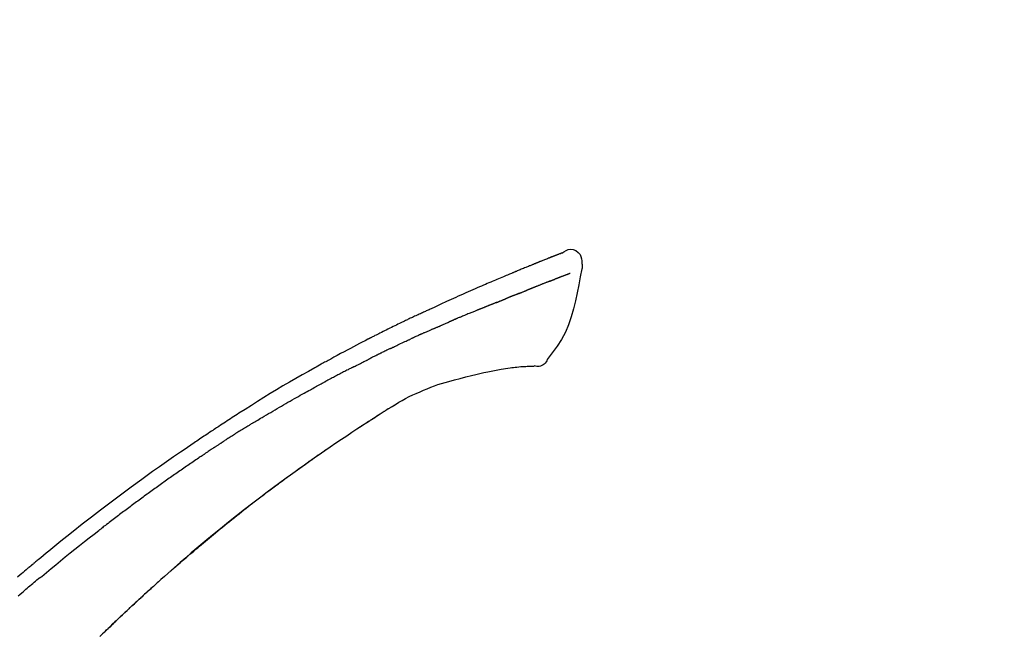
# Model space of a CAD drawing. Extents: x 27948 to 54421, y -33085 to -24215.
# Drawn here: x 46629 to 46732, y -29949 to -29885 of the extents above; entities that cross this region are included whole.
import ezdxf

# ---------------------------------------------------------------- set-up
doc = ezdxf.new("R2010")
doc.units = 0
doc.header["$LTSCALE"] = 50
doc.header["$MEASUREMENT"] = 0
doc.layers.get('0').update_dxf_attribs({"linetype": 'CONTINUOUS'})
doc.layers.get('DEFPOINTS').update_dxf_attribs({"color": 146, "linetype": 'CONTINUOUS'})
doc.layers.add('150-機器', color=8, linetype='CONTINUOUS')
doc.layers.add('166-寸法B', color=11, linetype='CONTINUOUS')
doc.styles.add('KH001', font='txt')
doc.dimstyles.new('KH1xx030', dxfattribs={"dimscale": 30, "dimtxt": 2, "dimasz": 0.6, "dimexe": 0.3, "dimexo": 1.2, "dimgap": 0.5, "dimtad": 3, "dimdec": 1, "dimdsep": 46, "dimlunit": 6, "dimtxsty": 'KH001', "dimblk": 'DOT', "dimcen": 1, "dimdle": 1, "dimclrd": 256, "dimclre": 256, "dimclrt": 256, "dimadec": 0, "dimazin": 0, "dimtfac": 1, "dimtdec": 1, "dimtix": 1, "dimtmove": 2, "dimatfit": 3, "dimldrblk": 'CLOSEDBLANK', "dimfxl": 1, "dimtolj": 1, "dimtzin": 0, "dimlwd": -1, "dimlwe": -1, "dimarcsym": 0})

# ---------------------------------------------------------------- blocks, each defined once
blk = doc.blocks.new('_Dot')
at = {"color": 0, "linetype": 'ByBlock', "lineweight": -2}
blk.add_line((-0.5, 0), (-1, 0), dxfattribs=at)
at = {"color": 0, "linetype": 'ByBlock', "const_width": 0.5}
blk.add_lwpolyline([(-0.25, 0, 1), (0.25, 0, 1)], format="xyb", close=True, dxfattribs=at)
blk = doc.blocks.new('*D129')
at = {"layer": '166-寸法B', "transparency": 16777216}
for p, q in [((46379.84, -29885.68), (46379.84, -29720.6)), ((48089.84, -30113.96), (48089.84, -29720.6)), ((46397.84, -29729.6), (48071.84, -29729.6))]:
    blk.add_line(p, q, dxfattribs=at)
at = {"layer": 'DEFPOINTS', "color": 0, "transparency": 16777216}
for p in [(48089.84, -29729.6), (46379.84, -29921.68), (48089.84, -30149.96)]:
    blk.add_point(p, dxfattribs=at)
at = {"layer": '166-寸法B', "transparency": 16777216, "xscale": 18, "yscale": 18, "zscale": 18, "rotation": 180}
blk.add_blockref('_Dot', (46379.84, -29729.6), dxfattribs=at)
at = {"layer": '166-寸法B', "transparency": 16777216, "xscale": 18, "yscale": 18, "zscale": 18}
blk.add_blockref('_Dot', (48089.84, -29729.6), dxfattribs=at)
at = {"layer": '166-寸法B', "transparency": 16777216, "insert": (47234.84, -29680.79), "char_height": 60, "attachment_point": 5, "style": 'KH001'}
blk.add_mtext('\\A1;1,710', dxfattribs=at)
blk = doc.blocks.new('_ClosedBlank')
at = {"color": 0, "linetype": 'ByBlock', "lineweight": -2}
for p, q in [((-1, 0.1667), (0, 0)), ((-1, 0.1667), (-1, -0.1667)), ((0, 0), (-1, -0.1667))]:
    blk.add_line(p, q, dxfattribs=at)
blk = doc.blocks.new('F402_D')
at = {"layer": '150-機器', "color": 13, "linetype": 'Continuous'}
for points in [[(-85.55, 252.87), (-85.76, 253.01), (-85.98, 253.14), (-86.2, 253.23), (-86.44, 253.27), (-86.72, 253.24), (-87.01, 253.12), (-87.25, 252.94), (-87.44, 252.71), (-87.54, 252.5), (-87.59, 252.28), (-87.62, 252.05), (-87.63, 251.81)], [(-85.55, 252.87), (-85.55, 252.87), (-85.55, 252.87), (-85.55, 252.87), (-85.55, 252.87), (-85.54, 252.87), (-85.53, 252.87), (-85.52, 252.86), (-85.51, 252.85), (-85.45, 252.82), (-85.4, 252.8), (-85.36, 252.79), (-85.31, 252.78), (-85.24, 252.75), (-85.18, 252.73), (-85.12, 252.7), (-85.06, 252.68), (-85.01, 252.66), (-84.96, 252.64), (-84.92, 252.62), (-84.87, 252.61), (-84.85, 252.6), (-84.84, 252.6), (-84.83, 252.59), (-84.81, 252.58), (-84.81, 252.58), (-84.81, 252.58), (-84.81, 252.58), (-84.81, 252.58), (-84.81, 252.58), (-84.81, 252.58), (-84.81, 252.58), (-84.8, 252.58), (-84.8, 252.58), (-84.8, 252.58), (-84.8, 252.58), (-84.8, 252.58), (-84.8, 252.58), (-84.8, 252.58), (-84.8, 252.58), (-84.8, 252.58), (-84.79, 252.58), (-84.79, 252.58), (-84.79, 252.58), (-84.79, 252.58), (-84.79, 252.58), (-84.79, 252.57), (-84.79, 252.57), (-84.79, 252.57), (-84.79, 252.57), (-84.79, 252.57), (-84.78, 252.57), (-84.78, 252.57), (-84.78, 252.57), (-84.78, 252.57), (-84.78, 252.57), (-84.78, 252.57), (-84.77, 252.57), (-84.77, 252.57), (-84.76, 252.56), (-84.76, 252.56), (-84.74, 252.56), (-84.73, 252.55), (-84.71, 252.55), (-84.7, 252.54), (-84.67, 252.53), (-84.65, 252.52), (-84.62, 252.51), (-84.6, 252.5), (-84.56, 252.48), (-84.52, 252.47), (-84.48, 252.46), (-84.45, 252.44), (-84.37, 252.41), (-84.29, 252.38), (-84.21, 252.35), (-84.14, 252.32), (-84.04, 252.28), (-83.94, 252.24), (-83.84, 252.2), (-83.74, 252.16), (-83.65, 252.12), (-83.57, 252.09), (-83.48, 252.06), (-83.4, 252.02), (-83.37, 252.01), (-83.34, 252), (-83.31, 251.99), (-83.28, 251.97), (-83.27, 251.97), (-83.27, 251.97), (-83.27, 251.97), (-83.26, 251.97), (-83.26, 251.97), (-83.26, 251.97), (-83.26, 251.97), (-83.26, 251.97), (-83.26, 251.97), (-83.26, 251.97), (-83.26, 251.97), (-83.26, 251.97), (-83.25, 251.96), (-83.25, 251.96), (-83.25, 251.96), (-83.25, 251.96), (-83.25, 251.96), (-83.25, 251.96), (-83.25, 251.96), (-83.25, 251.96), (-83.25, 251.96), (-83.25, 251.96), (-83.24, 251.96), (-83.24, 251.96), (-83.23, 251.96), (-83.22, 251.95), (-83.22, 251.95), (-83.21, 251.95), (-83.18, 251.94), (-83.16, 251.93), (-83.13, 251.92), (-83.11, 251.91), (-83.08, 251.89), (-83.04, 251.88), (-83, 251.86), (-82.97, 251.85), (-82.94, 251.84), (-82.91, 251.82), (-82.87, 251.81), (-82.84, 251.8), (-82.81, 251.79), (-82.79, 251.78), (-82.76, 251.76), (-82.73, 251.75), (-82.7, 251.74), (-82.67, 251.73), (-82.64, 251.72), (-82.62, 251.71), (-82.57, 251.69), (-82.52, 251.67), (-82.47, 251.65), (-82.43, 251.63), (-82.36, 251.6), (-82.29, 251.57), (-82.22, 251.55), (-82.15, 251.52), (-82.05, 251.48), (-81.96, 251.44), (-81.86, 251.4), (-81.77, 251.36), (-81.65, 251.31), (-81.53, 251.27), (-81.41, 251.22), (-81.3, 251.17), (-81.19, 251.13), (-81.09, 251.08), (-80.98, 251.04), (-80.88, 251), (-80.8, 250.96), (-80.71, 250.93), (-80.63, 250.89), (-80.55, 250.86), (-80.5, 250.84), (-80.46, 250.82), (-80.41, 250.8), (-80.37, 250.78), (-80.28, 250.74), (-80.18, 250.71), (-80.09, 250.67), (-80, 250.63), (-79.86, 250.57), (-79.72, 250.52), (-79.59, 250.46), (-79.45, 250.4), (-79.28, 250.33), (-79.11, 250.26), (-78.94, 250.19), (-78.77, 250.12), (-78.61, 250.05), (-78.45, 249.98), (-78.28, 249.91), (-78.12, 249.84), (-77.94, 249.76), (-77.75, 249.68), (-77.56, 249.6), (-77.38, 249.52), (-77.16, 249.43), (-76.94, 249.33), (-76.72, 249.24), (-76.51, 249.14), (-76.26, 249.04), (-76.01, 248.93), (-75.77, 248.82), (-75.52, 248.71), (-75.26, 248.59), (-75, 248.48), (-74.74, 248.36), (-74.48, 248.24), (-74.23, 248.14), (-73.99, 248.03), (-73.75, 247.92), (-73.51, 247.81), (-73.31, 247.72), (-73.11, 247.63), (-72.91, 247.53), (-72.71, 247.44), (-72.57, 247.37), (-72.43, 247.3), (-72.28, 247.24), (-72.14, 247.17), (-72.03, 247.12), (-71.92, 247.06), (-71.8, 247.01), (-71.69, 246.96), (-71.59, 246.92), (-71.5, 246.87), (-71.4, 246.83), (-71.31, 246.78), (-71.2, 246.74), (-71.1, 246.69), (-71, 246.64), (-70.89, 246.6), (-70.78, 246.54), (-70.66, 246.49), (-70.54, 246.44), (-70.43, 246.38), (-70.3, 246.33), (-70.18, 246.27), (-70.06, 246.21), (-69.94, 246.16), (-69.84, 246.11), (-69.73, 246.06), (-69.62, 246.01), (-69.52, 245.96), (-69.42, 245.91), (-69.32, 245.86), (-69.22, 245.82), (-69.12, 245.77), (-68.99, 245.71), (-68.87, 245.65), (-68.74, 245.58), (-68.61, 245.52), (-68.44, 245.44), (-68.28, 245.36), (-68.12, 245.28), (-67.95, 245.2), (-67.77, 245.11), (-67.58, 245.02), (-67.39, 244.93), (-67.2, 244.83), (-67.04, 244.75), (-66.88, 244.67), (-66.72, 244.59), (-66.56, 244.51), (-66.43, 244.44), (-66.3, 244.38), (-66.17, 244.31), (-66.04, 244.25), (-65.96, 244.21), (-65.87, 244.16), (-65.79, 244.12), (-65.71, 244.08), (-65.67, 244.06), (-65.62, 244.03), (-65.57, 244.01), (-65.52, 243.98), (-65.5, 243.97), (-65.48, 243.96), (-65.46, 243.95), (-65.44, 243.94), (-65.41, 243.92), (-65.37, 243.91), (-65.34, 243.89), (-65.31, 243.87), (-65.01, 243.72), (-64.72, 243.57), (-64.42, 243.42), (-64.13, 243.27), (-63.8, 243.1), (-63.47, 242.92), (-63.14, 242.75), (-62.81, 242.57), (-62.46, 242.39), (-62.11, 242.19), (-61.76, 242), (-61.42, 241.81), (-61.29, 241.74), (-61.16, 241.67), (-61.04, 241.6), (-60.91, 241.53), (-60.78, 241.47), (-60.66, 241.4), (-60.53, 241.33), (-60.41, 241.26), (-60.24, 241.16), (-60.08, 241.07), (-59.92, 240.98), (-59.76, 240.89), (-59.1, 240.52), (-58.43, 240.15), (-57.77, 239.78), (-57.12, 239.4), (-56.44, 239), (-55.77, 238.6), (-55.1, 238.2), (-54.43, 237.79), (-53.78, 237.38), (-53.14, 236.97), (-52.5, 236.56), (-51.85, 236.15), (-51.67, 236.04), (-51.5, 235.92), (-51.32, 235.81), (-51.14, 235.7), (-50.96, 235.58), (-50.78, 235.47), (-50.61, 235.35), (-50.43, 235.24), (-50.26, 235.13), (-50.09, 235.01), (-49.92, 234.9), (-49.75, 234.79), (-49.63, 234.71), (-49.51, 234.63), (-49.39, 234.55), (-49.26, 234.47), (-49.19, 234.42), (-49.12, 234.37), (-49.04, 234.32), (-48.97, 234.28), (-48.81, 234.17), (-48.65, 234.06), (-48.49, 233.95), (-48.33, 233.85), (-48.18, 233.75), (-48.03, 233.65), (-47.88, 233.55), (-47.73, 233.44), (-47.59, 233.35), (-47.45, 233.26), (-47.32, 233.16), (-47.18, 233.07)], [(-85.49, 252.84), (-85.47, 252.84), (-85.46, 252.84), (-85.45, 252.83), (-85.44, 252.83), (-85.41, 252.82), (-85.37, 252.8), (-85.34, 252.79), (-85.31, 252.78), (-85.24, 252.75), (-85.18, 252.73), (-85.12, 252.7), (-85.06, 252.68), (-85.01, 252.66), (-84.96, 252.64), (-84.92, 252.62), (-84.87, 252.61), (-84.85, 252.6), (-84.84, 252.6), (-84.83, 252.59), (-84.81, 252.58), (-84.81, 252.58), (-84.81, 252.58), (-84.81, 252.58), (-84.81, 252.58), (-84.81, 252.58), (-84.81, 252.58), (-84.81, 252.58), (-84.8, 252.58), (-84.8, 252.58), (-84.8, 252.58), (-84.8, 252.58), (-84.8, 252.58), (-84.8, 252.58), (-84.8, 252.58), (-84.8, 252.58), (-84.8, 252.58), (-84.79, 252.58), (-84.79, 252.58), (-84.79, 252.58), (-84.79, 252.58), (-84.79, 252.58), (-84.79, 252.57), (-84.79, 252.57), (-84.79, 252.57), (-84.79, 252.57), (-84.79, 252.57), (-84.78, 252.57), (-84.78, 252.57), (-84.78, 252.57), (-84.78, 252.57), (-84.78, 252.57), (-84.78, 252.57), (-84.77, 252.57), (-84.77, 252.57), (-84.76, 252.56), (-84.76, 252.56), (-84.74, 252.56), (-84.73, 252.55), (-84.71, 252.55), (-84.7, 252.54), (-84.67, 252.53), (-84.65, 252.52), (-84.62, 252.51), (-84.6, 252.5), (-84.56, 252.48), (-84.52, 252.47), (-84.48, 252.46), (-84.45, 252.44), (-84.41, 252.43), (-84.38, 252.41), (-84.35, 252.4), (-84.31, 252.39), (-84.29, 252.38), (-84.26, 252.37), (-84.24, 252.36), (-84.22, 252.35), (-84.22, 252.35), (-84.21, 252.35), (-84.21, 252.35), (-84.21, 252.35)], [(-87.63, 251.81), (-87.64, 251.76), (-87.65, 251.72), (-87.66, 251.67), (-87.67, 251.62), (-87.68, 251.57), (-87.68, 251.52), (-87.68, 251.47), (-87.67, 251.43), (-87.67, 251.37), (-87.66, 251.32), (-87.65, 251.27), (-87.64, 251.22)], [(-87.63, 251.22), (-87.47, 250.39), (-87.31, 249.56), (-87.14, 248.72), (-86.96, 247.89), (-86.76, 247.05), (-86.53, 246.21), (-86.25, 245.39), (-85.91, 244.6), (-85.5, 243.86), (-85.04, 243.14), (-84.54, 242.45), (-84.02, 241.76)], [(-86.42, 250.75), (-86.41, 250.75), (-86.4, 250.74), (-86.38, 250.74), (-86.37, 250.73), (-86.35, 250.73), (-86.33, 250.72), (-86.3, 250.71), (-86.28, 250.7), (-86.24, 250.68), (-86.21, 250.67), (-86.17, 250.66), (-86.13, 250.64), (-86.09, 250.63), (-86.05, 250.61), (-86.02, 250.6), (-85.98, 250.58), (-85.93, 250.57), (-85.89, 250.55), (-85.85, 250.53), (-85.81, 250.52), (-85.76, 250.5), (-85.72, 250.48), (-85.68, 250.47), (-85.63, 250.45), (-85.59, 250.43), (-85.56, 250.42), (-85.52, 250.41), (-85.48, 250.39), (-85.45, 250.38), (-85.42, 250.37), (-85.39, 250.36), (-85.37, 250.35), (-85.34, 250.34), (-85.32, 250.33), (-85.3, 250.32), (-85.28, 250.32), (-85.26, 250.31), (-85.24, 250.3), (-85.22, 250.29), (-85.2, 250.28), (-85.18, 250.28), (-85.17, 250.27), (-85.15, 250.27), (-85.14, 250.26), (-85.13, 250.26), (-85.12, 250.25), (-85.12, 250.25), (-85.11, 250.25)], [(-85.11, 250.25), (-85.1, 250.25), (-85.09, 250.24), (-85.08, 250.24), (-85.08, 250.24), (-85.06, 250.23), (-85.04, 250.22), (-85.03, 250.22), (-85.01, 250.21), (-84.98, 250.2), (-84.96, 250.19), (-84.93, 250.18), (-84.91, 250.17), (-84.89, 250.17), (-84.87, 250.16), (-84.85, 250.15), (-84.83, 250.15), (-84.83, 250.14), (-84.82, 250.14), (-84.81, 250.13), (-84.8, 250.13)], [(-84.3, 249.94), (-84.31, 249.94), (-84.31, 249.94), (-84.32, 249.95), (-84.33, 249.95), (-84.35, 249.96), (-84.37, 249.96), (-84.39, 249.97), (-84.4, 249.98), (-84.43, 249.99), (-84.46, 250), (-84.48, 250.01), (-84.51, 250.02), (-84.53, 250.03), (-84.56, 250.04), (-84.58, 250.05), (-84.61, 250.06), (-84.63, 250.07), (-84.66, 250.08), (-84.68, 250.09), (-84.71, 250.1), (-84.72, 250.1), (-84.74, 250.11), (-84.75, 250.11), (-84.77, 250.12), (-84.78, 250.12), (-84.78, 250.13), (-84.79, 250.13), (-84.8, 250.13)], [(-84.3, 249.94), (-84.28, 249.93), (-84.26, 249.92), (-84.25, 249.92), (-84.23, 249.91), (-84.2, 249.9), (-84.16, 249.88), (-84.13, 249.87), (-84.1, 249.86), (-84.04, 249.84), (-83.99, 249.82), (-83.94, 249.8), (-83.89, 249.78), (-83.83, 249.75), (-83.77, 249.73), (-83.72, 249.71), (-83.66, 249.69), (-83.6, 249.66), (-83.54, 249.64), (-83.48, 249.62), (-83.42, 249.59), (-83.36, 249.57), (-83.3, 249.54), (-83.23, 249.52), (-83.17, 249.49), (-83.11, 249.47), (-83.06, 249.45), (-83, 249.43), (-82.94, 249.4), (-82.9, 249.38), (-82.85, 249.37), (-82.8, 249.35), (-82.76, 249.33), (-82.72, 249.31), (-82.69, 249.3), (-82.65, 249.29), (-82.61, 249.27), (-82.58, 249.26), (-82.55, 249.24), (-82.51, 249.23), (-82.48, 249.22), (-82.46, 249.21), (-82.44, 249.2), (-82.41, 249.19), (-82.39, 249.18), (-82.38, 249.18), (-82.37, 249.17), (-82.36, 249.17), (-82.35, 249.16)], [(-82.35, 249.16), (-82.34, 249.16), (-82.33, 249.16), (-82.33, 249.15), (-82.32, 249.15), (-82.3, 249.15), (-82.29, 249.14), (-82.27, 249.13), (-82.25, 249.13), (-82.23, 249.11), (-82.2, 249.1), (-82.17, 249.09), (-82.15, 249.08), (-82.12, 249.07), (-82.09, 249.06), (-82.06, 249.05), (-82.03, 249.04), (-82.01, 249.03), (-81.99, 249.02), (-81.97, 249.01), (-81.94, 249), (-81.93, 249), (-81.92, 249), (-81.91, 248.99), (-81.9, 248.99)], [(-81.04, 248.64), (-81.05, 248.65), (-81.07, 248.65), (-81.08, 248.66), (-81.09, 248.66), (-81.12, 248.67), (-81.14, 248.68), (-81.17, 248.69), (-81.2, 248.71), (-81.25, 248.73), (-81.3, 248.75), (-81.35, 248.77), (-81.4, 248.79), (-81.46, 248.81), (-81.52, 248.83), (-81.58, 248.86), (-81.64, 248.88), (-81.68, 248.9), (-81.73, 248.92), (-81.77, 248.93), (-81.82, 248.95), (-81.84, 248.96), (-81.86, 248.97), (-81.88, 248.98), (-81.9, 248.99)], [(-81.04, 248.64), (-81.02, 248.64), (-81.01, 248.63), (-80.99, 248.62), (-80.97, 248.62), (-80.94, 248.6), (-80.91, 248.59), (-80.87, 248.58), (-80.84, 248.56), (-80.79, 248.54), (-80.74, 248.52), (-80.69, 248.51), (-80.64, 248.49), (-80.6, 248.47), (-80.55, 248.45), (-80.51, 248.43), (-80.46, 248.41), (-80.43, 248.4), (-80.4, 248.39), (-80.37, 248.38), (-80.34, 248.37), (-80.33, 248.36), (-80.32, 248.35), (-80.3, 248.35), (-80.29, 248.34)], [(-80.29, 248.34), (-80.27, 248.34), (-80.26, 248.33), (-80.24, 248.32), (-80.22, 248.32), (-80.19, 248.3), (-80.16, 248.29), (-80.13, 248.28), (-80.1, 248.27), (-80.06, 248.25), (-80.02, 248.23), (-79.97, 248.22), (-79.93, 248.2), (-79.89, 248.18), (-79.86, 248.17), (-79.82, 248.15), (-79.78, 248.14), (-79.76, 248.13), (-79.74, 248.12), (-79.72, 248.11), (-79.69, 248.1), (-79.68, 248.1), (-79.67, 248.09), (-79.66, 248.09), (-79.65, 248.08)], [(-78.72, 247.71), (-78.73, 247.72), (-78.75, 247.72), (-78.76, 247.73), (-78.77, 247.73), (-78.8, 247.74), (-78.82, 247.75), (-78.85, 247.76), (-78.88, 247.77), (-78.92, 247.79), (-78.96, 247.8), (-79, 247.82), (-79.03, 247.84), (-79.07, 247.85), (-79.11, 247.87), (-79.15, 247.88), (-79.19, 247.9), (-79.23, 247.91), (-79.27, 247.93), (-79.31, 247.95), (-79.35, 247.96), (-79.38, 247.98), (-79.42, 247.99), (-79.46, 248.01), (-79.5, 248.02), (-79.52, 248.03), (-79.55, 248.04), (-79.58, 248.05), (-79.6, 248.06), (-79.61, 248.07), (-79.63, 248.07), (-79.64, 248.08), (-79.65, 248.08)], [(-78.72, 247.71), (-78.7, 247.7), (-78.69, 247.7), (-78.67, 247.69), (-78.66, 247.69), (-78.63, 247.67), (-78.6, 247.66), (-78.57, 247.65), (-78.54, 247.64), (-78.49, 247.62), (-78.45, 247.6), (-78.4, 247.58), (-78.36, 247.56), (-78.31, 247.55), (-78.27, 247.53), (-78.22, 247.51), (-78.18, 247.49), (-78.13, 247.47), (-78.08, 247.45), (-78.04, 247.44), (-77.99, 247.42), (-77.95, 247.4), (-77.9, 247.38), (-77.85, 247.36), (-77.81, 247.34), (-77.76, 247.32), (-77.71, 247.31), (-77.67, 247.29), (-77.62, 247.27), (-77.57, 247.25), (-77.53, 247.23), (-77.48, 247.21), (-77.43, 247.19), (-77.39, 247.17), (-77.34, 247.15), (-77.29, 247.14), (-77.25, 247.12), (-77.2, 247.1), (-77.15, 247.08), (-77.1, 247.06), (-77.06, 247.04), (-77.03, 247.03), (-76.99, 247.02), (-76.96, 247), (-76.93, 246.99), (-76.91, 246.98), (-76.9, 246.98), (-76.88, 246.97), (-76.87, 246.96)], [(-76.87, 246.96), (-76.84, 246.95), (-76.82, 246.94), (-76.79, 246.94), (-76.77, 246.93), (-76.72, 246.91), (-76.67, 246.89), (-76.63, 246.87), (-76.58, 246.85), (-76.5, 246.81), (-76.41, 246.78), (-76.33, 246.75), (-76.25, 246.71), (-76.15, 246.67), (-76.06, 246.63), (-75.96, 246.59), (-75.86, 246.55), (-75.74, 246.51), (-75.63, 246.46), (-75.51, 246.41), (-75.4, 246.37), (-75.29, 246.32), (-75.19, 246.28), (-75.08, 246.23), (-74.97, 246.19), (-74.9, 246.16), (-74.82, 246.13), (-74.74, 246.1), (-74.67, 246.06), (-74.62, 246.05), (-74.58, 246.03), (-74.54, 246.01), (-74.49, 245.99), (-74.46, 245.98), (-74.44, 245.97), (-74.41, 245.95), (-74.38, 245.94), (-74.36, 245.93), (-74.34, 245.92), (-74.32, 245.92), (-74.3, 245.91), (-74.29, 245.9), (-74.29, 245.9), (-74.28, 245.89), (-74.27, 245.89)], [(-74.27, 245.89), (-74.25, 245.88), (-74.24, 245.88), (-74.23, 245.87), (-74.21, 245.87), (-74.19, 245.85), (-74.16, 245.84), (-74.14, 245.83), (-74.11, 245.82), (-74.07, 245.8), (-74.03, 245.78), (-73.99, 245.77), (-73.95, 245.75), (-73.93, 245.74), (-73.9, 245.73), (-73.87, 245.72), (-73.85, 245.7), (-73.83, 245.7), (-73.82, 245.69), (-73.81, 245.69), (-73.79, 245.68)], [(-72.85, 245.27), (-72.89, 245.29), (-72.93, 245.31), (-72.97, 245.33), (-73.01, 245.34), (-73.09, 245.38), (-73.17, 245.41), (-73.24, 245.44), (-73.32, 245.48), (-73.4, 245.51), (-73.48, 245.55), (-73.56, 245.58), (-73.64, 245.61), (-73.68, 245.63), (-73.72, 245.65), (-73.75, 245.66), (-73.79, 245.68)], [(-72.13, 244.96), (-72.18, 244.98), (-72.22, 245), (-72.26, 245.02), (-72.31, 245.04), (-72.37, 245.06), (-72.43, 245.09), (-72.49, 245.12), (-72.55, 245.14), (-72.61, 245.17), (-72.67, 245.19), (-72.73, 245.22), (-72.79, 245.25), (-72.8, 245.25), (-72.82, 245.26), (-72.84, 245.27), (-72.85, 245.27)], [(-72.13, 244.96), (-72.11, 244.95), (-72.09, 244.94), (-72.06, 244.93), (-72.04, 244.92), (-71.99, 244.9), (-71.94, 244.88), (-71.89, 244.86), (-71.84, 244.83), (-71.77, 244.8), (-71.69, 244.77), (-71.61, 244.73), (-71.53, 244.7), (-71.45, 244.66), (-71.37, 244.63), (-71.28, 244.59), (-71.2, 244.55), (-71.14, 244.53), (-71.08, 244.5), (-71.02, 244.47), (-70.96, 244.45), (-70.93, 244.43), (-70.9, 244.42), (-70.87, 244.41), (-70.84, 244.39)], [(-70.84, 244.39), (-70.8, 244.38), (-70.76, 244.36), (-70.72, 244.34), (-70.68, 244.32), (-70.59, 244.28), (-70.5, 244.24), (-70.41, 244.2), (-70.32, 244.16), (-70.24, 244.12), (-70.15, 244.08), (-70.06, 244.04), (-69.97, 244), (-69.93, 243.98), (-69.88, 243.96), (-69.84, 243.94), (-69.79, 243.92)], [(-67.68, 242.92), (-67.71, 242.93), (-67.73, 242.95), (-67.76, 242.96), (-67.78, 242.97), (-67.83, 242.99), (-67.87, 243.02), (-67.92, 243.04), (-67.97, 243.06), (-68.08, 243.11), (-68.19, 243.17), (-68.31, 243.22), (-68.42, 243.28), (-68.57, 243.35), (-68.72, 243.42), (-68.87, 243.5), (-69.02, 243.57), (-69.15, 243.63), (-69.28, 243.69), (-69.41, 243.74), (-69.54, 243.8), (-69.6, 243.83), (-69.67, 243.86), (-69.73, 243.89), (-69.79, 243.92)], [(-67.68, 242.92), (-67.65, 242.91), (-67.62, 242.89), (-67.59, 242.88), (-67.55, 242.86), (-67.48, 242.83), (-67.42, 242.79), (-67.35, 242.76), (-67.28, 242.73), (-67.17, 242.68), (-67.06, 242.62), (-66.95, 242.57), (-66.85, 242.52), (-66.77, 242.48), (-66.69, 242.44), (-66.62, 242.41), (-66.54, 242.37), (-66.5, 242.35), (-66.46, 242.33), (-66.42, 242.31), (-66.38, 242.29)], [(-84.02, 241.76), (-83.96, 241.63), (-83.89, 241.51), (-83.81, 241.39), (-83.71, 241.29), (-83.59, 241.2), (-83.46, 241.12), (-83.32, 241.07), (-83.17, 241.04), (-83.04, 241.03), (-82.92, 241.04), (-82.79, 241.06), (-82.66, 241.09)], [(-66.38, 242.29), (-66.34, 242.27), (-66.3, 242.25), (-66.26, 242.23), (-66.22, 242.21), (-66.13, 242.16), (-66.04, 242.12), (-65.95, 242.08), (-65.86, 242.03), (-65.78, 241.99), (-65.69, 241.94), (-65.6, 241.9), (-65.51, 241.85), (-65.47, 241.83), (-65.42, 241.81), (-65.38, 241.78), (-65.33, 241.76)], [(-63.71, 240.95), (-63.76, 240.97), (-63.8, 240.99), (-63.85, 241.02), (-63.89, 241.04), (-63.98, 241.08), (-64.07, 241.13), (-64.16, 241.17), (-64.25, 241.22), (-64.38, 241.29), (-64.52, 241.36), (-64.65, 241.42), (-64.79, 241.49), (-64.88, 241.54), (-64.97, 241.58), (-65.06, 241.62), (-65.15, 241.67), (-65.19, 241.69), (-65.24, 241.71), (-65.28, 241.74), (-65.33, 241.76)], [(-82.17, 241.06), (-82.2, 241.06), (-82.22, 241.06), (-82.25, 241.06), (-82.27, 241.06), (-82.31, 241.06), (-82.35, 241.07), (-82.39, 241.07), (-82.42, 241.07), (-82.47, 241.07), (-82.51, 241.07), (-82.55, 241.07), (-82.59, 241.07), (-82.6, 241.08), (-82.62, 241.08), (-82.63, 241.08), (-82.65, 241.08), (-82.65, 241.07), (-82.65, 241.07), (-82.66, 241.07), (-82.66, 241.07), (-82.66, 241.07), (-82.66, 241.07), (-82.66, 241.08), (-82.66, 241.08)], [(-80.85, 240.97), (-81.06, 240.99), (-81.27, 241.02), (-81.47, 241.03), (-81.68, 241.05), (-81.8, 241.05), (-81.92, 241.06), (-82.05, 241.06), (-82.17, 241.06)], [(-79.21, 240.75), (-79.44, 240.79), (-79.67, 240.83), (-79.91, 240.86), (-80.14, 240.89), (-80.32, 240.92), (-80.49, 240.93), (-80.67, 240.95), (-80.85, 240.97)], [(-77.83, 240.49), (-78.17, 240.55), (-78.52, 240.62), (-78.86, 240.68), (-79.21, 240.75)], [(-76.12, 240.1), (-76.55, 240.2), (-76.97, 240.29), (-77.4, 240.39), (-77.83, 240.49)], [(-63.71, 240.95), (-63.67, 240.93), (-63.63, 240.91), (-63.59, 240.89), (-63.55, 240.87), (-63.47, 240.83), (-63.39, 240.78), (-63.31, 240.74), (-63.24, 240.7), (-63.12, 240.64), (-63, 240.58), (-62.88, 240.52), (-62.76, 240.46), (-62.64, 240.4), (-62.52, 240.33), (-62.4, 240.27), (-62.28, 240.21), (-62.17, 240.15), (-62.05, 240.09), (-61.93, 240.03), (-61.81, 239.96), (-61.7, 239.9), (-61.58, 239.84), (-61.46, 239.78), (-61.34, 239.72), (-61.27, 239.68), (-61.19, 239.63), (-61.11, 239.59), (-61.03, 239.55), (-60.99, 239.53), (-60.95, 239.51), (-60.92, 239.49), (-60.88, 239.47)], [(-73.75, 239.48), (-74.35, 239.63), (-74.94, 239.79), (-75.53, 239.94), (-76.12, 240.1)], [(-70.74, 238.38), (-71.11, 238.55), (-71.48, 238.72), (-71.86, 238.88), (-72.24, 239.03), (-72.61, 239.15), (-72.99, 239.27), (-73.37, 239.38), (-73.75, 239.48)], [(-53.37, 235.18), (-53.44, 235.23), (-53.52, 235.27), (-53.59, 235.32), (-53.67, 235.36), (-53.81, 235.45), (-53.96, 235.54), (-54.11, 235.63), (-54.26, 235.72), (-54.48, 235.85), (-54.71, 235.99), (-54.93, 236.12), (-55.16, 236.25), (-55.38, 236.39), (-55.61, 236.52), (-55.83, 236.65), (-56.06, 236.78), (-56.28, 236.91), (-56.51, 237.04), (-56.73, 237.17), (-56.96, 237.3), (-57.19, 237.43), (-57.41, 237.56), (-57.64, 237.69), (-57.86, 237.81), (-58.06, 237.92), (-58.25, 238.03), (-58.45, 238.14), (-58.64, 238.25), (-58.81, 238.34), (-58.97, 238.43), (-59.13, 238.52), (-59.3, 238.61), (-59.43, 238.68), (-59.56, 238.75), (-59.69, 238.83), (-59.82, 238.9), (-59.95, 238.97), (-60.08, 239.04), (-60.22, 239.11), (-60.35, 239.18), (-60.44, 239.23), (-60.52, 239.28), (-60.61, 239.33), (-60.7, 239.37), (-60.74, 239.4), (-60.79, 239.42), (-60.83, 239.44), (-60.88, 239.47)], [(-67.82, 236.86), (-68.17, 237.08), (-68.52, 237.3), (-68.87, 237.5), (-69.23, 237.7), (-69.6, 237.89), (-69.98, 238.06), (-70.35, 238.22), (-70.74, 238.38)], [(-67.45, 236.63), (-67.5, 236.66), (-67.55, 236.69), (-67.6, 236.72), (-67.65, 236.75), (-67.7, 236.78), (-67.75, 236.81), (-67.8, 236.84), (-67.85, 236.87), (-67.9, 236.9), (-67.95, 236.93), (-68, 236.96), (-68.05, 236.99)], [(-67.45, 236.63), (-67.44, 236.62), (-67.44, 236.62), (-67.43, 236.61), (-67.42, 236.61), (-67.41, 236.6), (-67.4, 236.6), (-67.39, 236.59), (-67.38, 236.59), (-67.37, 236.58), (-67.35, 236.57), (-67.34, 236.56), (-67.33, 236.55), (-67.32, 236.54), (-67.3, 236.54), (-67.29, 236.53), (-67.28, 236.52), (-67.26, 236.51), (-67.24, 236.5), (-67.23, 236.49), (-67.21, 236.47), (-67.18, 236.46), (-67.15, 236.44), (-67.12, 236.42), (-67.09, 236.4), (-67.06, 236.38), (-67.02, 236.35), (-66.98, 236.33), (-66.94, 236.31), (-66.91, 236.28), (-66.87, 236.26), (-66.83, 236.24), (-66.79, 236.21), (-66.76, 236.19), (-66.72, 236.16), (-66.68, 236.14), (-66.64, 236.12), (-66.61, 236.09), (-66.57, 236.07), (-66.53, 236.05), (-66.5, 236.02), (-66.46, 236), (-66.42, 235.97), (-66.38, 235.95), (-66.34, 235.93), (-66.32, 235.91), (-66.29, 235.89), (-66.26, 235.87), (-66.24, 235.86), (-66.22, 235.85), (-66.21, 235.84), (-66.2, 235.83), (-66.18, 235.82)], [(-65.47, 235.36), (-65.48, 235.37), (-65.48, 235.37), (-65.49, 235.38), (-65.5, 235.38), (-65.56, 235.42), (-65.62, 235.46), (-65.69, 235.5), (-65.75, 235.55), (-65.84, 235.6), (-65.93, 235.66), (-66.02, 235.72), (-66.11, 235.78), (-66.19, 235.83), (-66.28, 235.88), (-66.36, 235.94), (-66.44, 235.99), (-66.47, 236.01), (-66.5, 236.02), (-66.52, 236.04), (-66.55, 236.06)], [(-66.23, 235.86), (-66.26, 235.87), (-66.29, 235.89), (-66.31, 235.91), (-66.34, 235.92), (-66.37, 235.94), (-66.39, 235.96), (-66.42, 235.97), (-66.44, 235.99), (-66.47, 236.01), (-66.5, 236.02), (-66.52, 236.04), (-66.55, 236.06)], [(-44.68, 219.67), (-44.74, 219.72), (-44.79, 219.76), (-44.84, 219.81), (-44.9, 219.86), (-45.01, 219.96), (-45.13, 220.06), (-45.25, 220.17), (-45.37, 220.27), (-45.56, 220.43), (-45.74, 220.59), (-45.93, 220.75), (-46.12, 220.92), (-46.32, 221.09), (-46.52, 221.26), (-46.72, 221.44), (-46.92, 221.61), (-47.13, 221.78), (-47.33, 221.96), (-47.54, 222.13), (-47.74, 222.3), (-47.95, 222.48), (-48.15, 222.65), (-48.36, 222.82), (-48.57, 223), (-48.78, 223.17), (-48.99, 223.35), (-49.2, 223.52), (-49.41, 223.69), (-49.65, 223.89), (-49.89, 224.09), (-50.13, 224.28), (-50.37, 224.48), (-50.62, 224.68), (-50.87, 224.88), (-51.12, 225.08), (-51.37, 225.28), (-51.62, 225.48), (-51.87, 225.68), (-52.12, 225.87), (-52.36, 226.07), (-52.59, 226.24), (-52.81, 226.42), (-53.03, 226.59), (-53.25, 226.76), (-53.44, 226.9), (-53.62, 227.05), (-53.81, 227.19), (-54, 227.34), (-54.17, 227.46), (-54.33, 227.59), (-54.5, 227.71), (-54.66, 227.84), (-54.8, 227.95), (-54.95, 228.05), (-55.09, 228.16), (-55.23, 228.27), (-55.37, 228.37), (-55.52, 228.48), (-55.66, 228.58), (-55.8, 228.69), (-55.96, 228.81), (-56.12, 228.92), (-56.28, 229.04), (-56.43, 229.15), (-56.63, 229.3), (-56.83, 229.45), (-57.03, 229.59), (-57.23, 229.74), (-57.47, 229.91), (-57.72, 230.08), (-57.96, 230.26), (-58.2, 230.43), (-58.7, 230.79), (-59.2, 231.15), (-59.71, 231.51), (-60.21, 231.86), (-60.8, 232.26), (-61.38, 232.66), (-61.96, 233.06), (-62.55, 233.46), (-63.09, 233.81), (-63.62, 234.17), (-64.16, 234.52), (-64.7, 234.87), (-64.93, 235.02), (-65.17, 235.17), (-65.4, 235.32), (-65.63, 235.47), (-65.7, 235.51), (-65.76, 235.55), (-65.83, 235.6), (-65.89, 235.64), (-65.92, 235.65), (-65.94, 235.67), (-65.97, 235.69), (-65.99, 235.7), (-65.99, 235.7), (-66, 235.7), (-66, 235.71), (-66, 235.71), (-66, 235.71), (-66, 235.71), (-66, 235.71), (-66, 235.71), (-66.01, 235.71), (-66.01, 235.71), (-66.01, 235.71), (-66.01, 235.71), (-66.01, 235.71), (-66.01, 235.71), (-66.01, 235.72), (-66.02, 235.72), (-66.03, 235.73), (-66.05, 235.74), (-66.06, 235.75), (-66.08, 235.76), (-66.09, 235.76), (-66.11, 235.77), (-66.12, 235.78), (-66.14, 235.79), (-66.15, 235.8), (-66.16, 235.81), (-66.17, 235.82), (-66.19, 235.83)], [(-65.47, 235.36), (-65.47, 235.36), (-65.46, 235.36), (-65.46, 235.36), (-65.46, 235.36), (-65.42, 235.33), (-65.38, 235.31), (-65.34, 235.28), (-65.3, 235.26), (-65.23, 235.21), (-65.15, 235.16), (-65.08, 235.11), (-65, 235.06), (-64.92, 235), (-64.83, 234.95), (-64.74, 234.89), (-64.65, 234.83), (-64.6, 234.8), (-64.55, 234.76), (-64.5, 234.73), (-64.45, 234.7), (-64.43, 234.69), (-64.42, 234.68), (-64.4, 234.67), (-64.38, 234.66)], [(-65.47, 235.36), (-65.47, 235.36), (-65.47, 235.36), (-65.47, 235.36), (-65.47, 235.36), (-65.47, 235.36), (-65.47, 235.36), (-65.47, 235.36), (-65.47, 235.36)], [(-53.37, 235.18), (-53.33, 235.16), (-53.29, 235.13), (-53.25, 235.11), (-53.21, 235.08), (-53.13, 235.04), (-53.06, 234.99), (-52.98, 234.94), (-52.9, 234.89), (-52.78, 234.82), (-52.67, 234.75), (-52.55, 234.68), (-52.43, 234.61), (-52.32, 234.53), (-52.2, 234.46), (-52.09, 234.39), (-51.97, 234.32), (-51.85, 234.25), (-51.74, 234.17), (-51.62, 234.1), (-51.5, 234.03), (-51.39, 233.95), (-51.27, 233.88), (-51.16, 233.81), (-51.04, 233.73), (-50.93, 233.66), (-50.81, 233.59), (-50.69, 233.51), (-50.58, 233.44), (-50.5, 233.39), (-50.42, 233.34), (-50.35, 233.29), (-50.27, 233.24), (-50.23, 233.22), (-50.19, 233.19), (-50.16, 233.17), (-50.12, 233.14)], [(-60.9, 232.31), (-60.9, 232.3), (-60.89, 232.3), (-60.89, 232.3), (-60.89, 232.3), (-60.79, 232.23), (-60.69, 232.16), (-60.6, 232.1), (-60.5, 232.03), (-60.31, 231.9), (-60.12, 231.77), (-59.93, 231.63), (-59.74, 231.5), (-59.47, 231.31), (-59.19, 231.11), (-58.92, 230.92), (-58.64, 230.72), (-58.17, 230.39), (-57.7, 230.05), (-57.24, 229.71), (-56.77, 229.37), (-56.11, 228.89), (-55.45, 228.4), (-54.79, 227.91), (-54.13, 227.41), (-53.28, 226.76), (-52.44, 226.11), (-51.6, 225.44), (-50.76, 224.78), (-49.93, 224.11), (-49.1, 223.44), (-48.28, 222.76), (-47.46, 222.07), (-46.87, 221.58), (-46.29, 221.08), (-45.71, 220.57), (-45.13, 220.07), (-44.77, 219.75), (-44.42, 219.44), (-44.07, 219.13), (-43.71, 218.81), (-43.58, 218.7), (-43.45, 218.58), (-43.31, 218.46), (-43.18, 218.34), (-43.05, 218.22), (-42.92, 218.1), (-42.78, 217.98), (-42.65, 217.87), (-42.52, 217.75), (-42.39, 217.63), (-42.25, 217.51), (-42.12, 217.39), (-41.99, 217.27), (-41.86, 217.14), (-41.73, 217.02), (-41.59, 216.9), (-41.49, 216.81), (-41.39, 216.71), (-41.28, 216.62), (-41.18, 216.52), (-41.1, 216.45), (-41.02, 216.38), (-40.94, 216.3), (-40.87, 216.23), (-40.81, 216.18), (-40.75, 216.13), (-40.7, 216.07), (-40.64, 216.02), (-40.57, 215.96), (-40.51, 215.9), (-40.44, 215.84), (-40.37, 215.77), (-40.3, 215.7), (-40.22, 215.63), (-40.14, 215.56), (-40.07, 215.49), (-39.98, 215.41), (-39.89, 215.32), (-39.81, 215.24), (-39.72, 215.16), (-39.62, 215.07), (-39.53, 214.98), (-39.43, 214.89), (-39.34, 214.8), (-39.23, 214.7), (-39.12, 214.6), (-39.02, 214.49), (-38.91, 214.39), (-38.79, 214.28), (-38.68, 214.17), (-38.56, 214.06), (-38.45, 213.95), (-38.32, 213.82), (-38.18, 213.69), (-38.05, 213.57), (-37.92, 213.44), (-37.77, 213.29), (-37.61, 213.14), (-37.46, 212.99), (-37.31, 212.85)], [(-49.29, 232.6), (-49.31, 232.61), (-49.33, 232.63), (-49.36, 232.64), (-49.38, 232.66), (-49.43, 232.69), (-49.47, 232.72), (-49.52, 232.75), (-49.56, 232.78), (-49.63, 232.83), (-49.7, 232.87), (-49.77, 232.92), (-49.84, 232.96), (-49.89, 232.99), (-49.93, 233.02), (-49.98, 233.05), (-50.02, 233.08), (-50.05, 233.1), (-50.07, 233.11), (-50.09, 233.13), (-50.12, 233.14)], [(-49.29, 232.6), (-49.26, 232.58), (-49.23, 232.56), (-49.2, 232.54), (-49.17, 232.52), (-49.11, 232.48), (-49.05, 232.44), (-48.99, 232.4), (-48.93, 232.36), (-48.83, 232.3), (-48.74, 232.23), (-48.65, 232.17), (-48.56, 232.11), (-48.49, 232.06), (-48.43, 232.02), (-48.36, 231.98), (-48.3, 231.93), (-48.27, 231.91), (-48.24, 231.89), (-48.2, 231.87), (-48.17, 231.85)], [(-47.18, 233.07), (-46.83, 232.83), (-46.47, 232.59), (-46.12, 232.35), (-45.76, 232.1), (-45.03, 231.6), (-44.3, 231.09), (-43.57, 230.58), (-42.84, 230.07), (-41.72, 229.26), (-40.6, 228.45), (-39.48, 227.62), (-38.38, 226.79), (-37.41, 226.06), (-36.45, 225.32), (-35.49, 224.58), (-34.54, 223.82), (-33.9, 223.31), (-33.26, 222.8), (-32.63, 222.29), (-32, 221.77), (-31.72, 221.55), (-31.44, 221.32), (-31.17, 221.09), (-30.89, 220.87), (-30.8, 220.79), (-30.71, 220.72), (-30.63, 220.65), (-30.54, 220.57), (-30.49, 220.53), (-30.45, 220.5), (-30.4, 220.46), (-30.36, 220.42), (-30.34, 220.41), (-30.32, 220.39), (-30.3, 220.37), (-30.28, 220.35), (-30.27, 220.35), (-30.26, 220.34), (-30.25, 220.33), (-30.24, 220.33), (-30.24, 220.32), (-30.23, 220.32), (-30.23, 220.32), (-30.23, 220.32), (-30.23, 220.32), (-30.23, 220.31), (-30.22, 220.31), (-30.22, 220.31), (-30.22, 220.31), (-30.22, 220.31), (-30.21, 220.3), (-30.21, 220.3), (-30.19, 220.29), (-30.17, 220.27), (-30.15, 220.25), (-30.13, 220.24), (-30.11, 220.22), (-30.08, 220.2), (-30.06, 220.18), (-30.04, 220.16), (-30.01, 220.14), (-29.99, 220.12), (-29.96, 220.1), (-29.94, 220.07), (-29.93, 220.07), (-29.92, 220.06), (-29.91, 220.06), (-29.91, 220.05), (-29.91, 220.05), (-29.91, 220.05), (-29.9, 220.05), (-29.9, 220.05), (-29.9, 220.05), (-29.9, 220.05), (-29.9, 220.05), (-29.9, 220.04), (-29.9, 220.04), (-29.9, 220.04), (-29.9, 220.04), (-29.9, 220.04), (-29.9, 220.04), (-29.89, 220.04), (-29.89, 220.04), (-29.89, 220.04), (-29.89, 220.04), (-29.89, 220.04), (-29.89, 220.04), (-29.89, 220.04), (-29.89, 220.03), (-29.89, 220.03), (-29.89, 220.03), (-29.89, 220.03), (-29.82, 219.98), (-29.76, 219.93), (-29.7, 219.88), (-29.63, 219.82), (-29.48, 219.69), (-29.32, 219.56), (-29.16, 219.42), (-29, 219.29), (-28.72, 219.05)], [(-48.17, 231.85), (-48.13, 231.81), (-48.08, 231.78), (-48.03, 231.75), (-47.99, 231.72), (-47.89, 231.66), (-47.8, 231.6), (-47.71, 231.53), (-47.62, 231.47), (-47.48, 231.38), (-47.34, 231.28), (-47.2, 231.19), (-47.06, 231.09), (-46.92, 231), (-46.78, 230.9), (-46.64, 230.81), (-46.51, 230.71), (-46.37, 230.62), (-46.23, 230.52), (-46.09, 230.43), (-45.95, 230.33), (-45.81, 230.23), (-45.68, 230.14), (-45.54, 230.04), (-45.4, 229.95), (-45.26, 229.85), (-45.12, 229.75), (-44.99, 229.66), (-44.85, 229.56), (-44.71, 229.46), (-44.57, 229.37), (-44.44, 229.27), (-44.3, 229.17), (-44.16, 229.07), (-44.02, 228.98), (-43.89, 228.88), (-43.75, 228.78), (-43.61, 228.68), (-43.48, 228.59), (-43.34, 228.49), (-43.2, 228.39), (-43.07, 228.29), (-42.93, 228.19), (-42.79, 228.09), (-42.65, 228), (-42.52, 227.9), (-42.38, 227.8), (-42.25, 227.7), (-42.11, 227.6), (-41.97, 227.5), (-41.84, 227.4), (-41.7, 227.3), (-41.56, 227.2), (-41.43, 227.1), (-41.29, 227), (-41.16, 226.9), (-41.02, 226.8), (-40.88, 226.7), (-40.75, 226.6), (-40.61, 226.5), (-40.48, 226.4), (-40.34, 226.3), (-40.2, 226.2), (-40.07, 226.09), (-39.93, 225.99), (-39.8, 225.89), (-39.66, 225.79), (-39.53, 225.69), (-39.39, 225.59), (-39.26, 225.49), (-39.12, 225.38), (-38.99, 225.28), (-38.85, 225.18), (-38.72, 225.08), (-38.58, 224.97), (-38.45, 224.87), (-38.31, 224.77), (-38.18, 224.67), (-38.04, 224.56), (-37.91, 224.46), (-37.78, 224.36), (-37.69, 224.29), (-37.6, 224.22), (-37.51, 224.15), (-37.42, 224.08), (-37.37, 224.04), (-37.33, 224.01), (-37.28, 223.98), (-37.24, 223.94)], [(-31.23, 219.1), (-31.23, 219.11), (-31.24, 219.11), (-31.24, 219.11), (-31.24, 219.11), (-31.24, 219.11), (-31.25, 219.12), (-31.25, 219.12), (-31.25, 219.12), (-31.25, 219.12), (-31.26, 219.12), (-31.26, 219.13), (-31.26, 219.13), (-31.75, 219.54), (-32.24, 219.95), (-32.73, 220.36), (-33.23, 220.77), (-33.72, 221.18), (-34.22, 221.58), (-34.72, 221.98), (-35.22, 222.37), (-35.72, 222.77), (-36.23, 223.16), (-36.73, 223.55), (-37.24, 223.94)], [(-45.12, 220.05), (-45.14, 220.07), (-45.16, 220.09), (-45.18, 220.11), (-45.21, 220.13), (-45.23, 220.15), (-45.25, 220.17), (-45.28, 220.19), (-45.3, 220.21), (-45.32, 220.23), (-45.35, 220.25), (-45.37, 220.27), (-45.39, 220.29)], [(-44.95, 219.91), (-44.97, 219.92), (-44.98, 219.93), (-45, 219.94), (-45.01, 219.96), (-45.03, 219.97), (-45.04, 219.98), (-45.06, 220), (-45.07, 220.01), (-45.09, 220.02), (-45.1, 220.04), (-45.12, 220.05), (-45.13, 220.06)], [(-28.81, 217.1), (-28.99, 217.26), (-29.17, 217.41), (-29.31, 217.54), (-29.46, 217.66), (-29.6, 217.79), (-29.74, 217.91), (-29.89, 218.04), (-30.03, 218.16), (-30.18, 218.29), (-30.32, 218.41), (-30.47, 218.53), (-30.62, 218.65), (-30.77, 218.77), (-30.91, 218.9), (-30.93, 218.92), (-30.96, 218.94), (-30.98, 218.96), (-31.01, 218.98), (-31.04, 218.99), (-31.07, 219), (-31.1, 219.01), (-31.13, 219.03), (-31.16, 219.04), (-31.18, 219.06), (-31.21, 219.08), (-31.23, 219.1)], [(-37.45, 212.98), (-37.47, 213), (-37.48, 213.01), (-37.5, 213.03), (-37.51, 213.05), (-37.6, 213.13), (-37.69, 213.22), (-37.78, 213.31), (-37.87, 213.39), (-38.04, 213.55), (-38.2, 213.71), (-38.37, 213.87), (-38.53, 214.03), (-38.76, 214.25), (-38.99, 214.47), (-39.22, 214.69), (-39.45, 214.91), (-39.69, 215.14), (-39.94, 215.37), (-40.18, 215.59), (-40.42, 215.82), (-40.67, 216.06), (-40.93, 216.29), (-41.18, 216.52), (-41.43, 216.76), (-41.65, 216.95), (-41.86, 217.15), (-42.07, 217.34), (-42.28, 217.53), (-42.41, 217.65), (-42.54, 217.76), (-42.67, 217.88), (-42.79, 217.99), (-42.83, 218.03), (-42.87, 218.06), (-42.91, 218.1), (-42.95, 218.13)]]:
    blk.add_lwpolyline(points, dxfattribs=at)
blk = doc.blocks.new('*D146')
at = {"layer": '166-寸法B', "transparency": 16777216}
for p, q in [((46379.84, -29871.29), (46379.84, -29848.37)), ((47179.84, -30128.89), (47179.84, -29848.37)), ((47161.84, -29857.37), (46397.84, -29857.37))]:
    blk.add_line(p, q, dxfattribs=at)
at = {"layer": 'DEFPOINTS', "color": 0, "transparency": 16777216}
for p in [(46379.84, -29857.37), (46379.84, -29907.29), (47179.84, -30164.89)]:
    blk.add_point(p, dxfattribs=at)
at = {"layer": '166-寸法B', "transparency": 16777216, "xscale": 18, "yscale": 18, "zscale": 18, "rotation": 180}
blk.add_blockref('_Dot', (46379.84, -29857.37), dxfattribs=at)
at = {"layer": '166-寸法B', "transparency": 16777216, "xscale": 18, "yscale": 18, "zscale": 18}
blk.add_blockref('_Dot', (47179.84, -29857.37), dxfattribs=at)
at = {"layer": '166-寸法B', "transparency": 16777216, "insert": (46779.84, -29812.37), "char_height": 60, "attachment_point": 5, "style": 'KH001'}
blk.add_mtext('\\A1;800', dxfattribs=at)

msp = doc.modelspace()

# ---------------------------------------------------------------- block references
at = {"layer": '150-機器', "xscale": -1}
msp.add_blockref('F402_D', (46599.84, -30162.19), dxfattribs=at)

# ---------------------------------------------------------------- dimensions: what is measured, and where the dimension line sits
at = {"layer": '166-寸法B'}
dim = msp.add_linear_dim(base=(48089.84, -29729.6), p1=(46379.84, -29921.68), p2=(48089.84, -30149.96), dimstyle='KH1xx030', dxfattribs=at)
dim.commit()
dim.dimension.update_dxf_attribs({"geometry": '*D129', "text_midpoint": (47234.84, -29680.79)})
dim = msp.add_linear_dim(base=(46379.84, -29857.37), p1=(47179.84, -30164.89), p2=(46379.84, -29907.29), angle=180, dimstyle='KH1xx030', dxfattribs=at)
dim.commit()
dim.dimension.update_dxf_attribs({"geometry": '*D146', "text_midpoint": (46779.84, -29812.37)})

doc.saveas('drawing.dxf')
